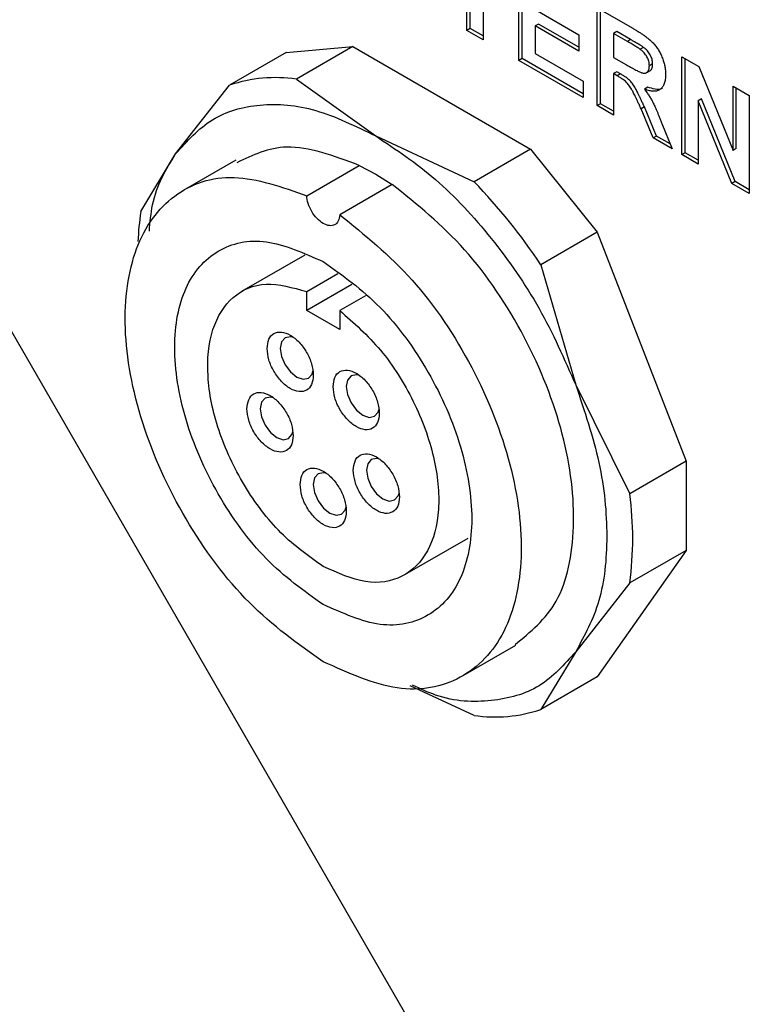
# Model space of a CAD drawing. Extents: x 0 to 414, y 0 to 297.
# Drawn here: x 200 to 211, y 127 to 141 of the extents above; entities that cross this region are included whole.
import ezdxf

# ---------------------------------------------------------------- set-up
doc = ezdxf.new("R2010")
doc.units = 0
doc.layers.get('0').update_dxf_attribs({"linetype": 'CONTINUOUS'})

msp = doc.modelspace()

# ---------------------------------------------------------------- linework, layer by layer
at = {"color": 7, "linetype": 'CONTINUOUS'}
for p, q in [((193.0633, 148.3106), (206.5633, 124.9279)), ((206.6115, 140.4116), (206.6115, 141.5767)), ((206.6587, 140.4388), (206.6587, 141.6039)), ((206.8444, 141.4423), (206.8444, 140.2772)), ((207.3566, 139.9815), (207.3566, 141.3796)), ((207.4037, 140.0087), (207.4037, 141.3524)), ((207.5894, 140.7075), (208.2103, 140.349)), ((208.4742, 140.7344), (208.9823, 140.4411)), ((208.4742, 139.3364), (208.4742, 140.7344)), ((208.5213, 139.3636), (208.5213, 140.7072)), ((207.6366, 140.5017), (207.5894, 140.4745)), ((208.2103, 140.1705), (207.6366, 140.5017)), ((206.6587, 140.4388), (206.6115, 140.4116)), ((206.8444, 140.2772), (206.6115, 140.4116)), ((206.8444, 140.3317), (206.6587, 140.4388)), ((207.5894, 140.4745), (207.5894, 140.0801)), ((208.2103, 140.116), (207.5894, 140.4745)), ((208.7542, 140.3942), (208.707, 140.367)), ((208.707, 140.367), (208.707, 140.0265)), ((208.9049, 140.2528), (208.707, 140.367)), ((208.9521, 140.28), (208.7542, 140.3942)), ((208.2103, 140.349), (208.2103, 140.116)), ((208.9521, 140.28), (208.9049, 140.2528)), ((204.0299, 140.0948), (203.2232, 139.6291)), ((204.0299, 140.0948), (204.9837, 140.1801)), ((204.9837, 140.1801), (204.177, 139.7144)), ((204.9837, 140.1801), (207.5223, 138.7146)), ((207.5894, 140.0801), (208.2724, 139.6859)), ((209.1371, 140.1687), (209.09, 140.1415)), ((207.4037, 140.0087), (207.3566, 139.9815)), ((208.2724, 139.4528), (207.3566, 139.9815)), ((208.2724, 139.5073), (207.4037, 140.0087)), ((208.707, 140.0265), (208.8945, 139.9182)), ((209.2664, 139.9319), (209.2192, 139.9047)), ((209.6849, 140.0355), (209.9282, 139.8951)), ((209.6849, 138.6374), (209.6849, 140.0355)), ((209.732, 138.6646), (209.732, 140.0083)), ((208.7542, 139.8207), (208.707, 139.7934)), ((208.7592, 139.7633), (208.707, 139.7934)), ((208.707, 139.7934), (208.707, 139.2019)), ((208.8063, 139.7906), (208.7542, 139.8207)), ((208.8063, 139.7906), (208.7592, 139.7633)), ((209.1753, 139.8059), (209.2343, 139.8399)), ((209.9282, 139.8951), (210.4144, 138.6957)), ((204.177, 139.7144), (205.3102, 138.9031)), ((208.2724, 139.6859), (208.2724, 139.4528)), ((202.4525, 138.6476), (203.2232, 139.6291)), ((209.1956, 139.6006), (209.1484, 139.5734)), ((210.4144, 139.6144), (210.6473, 139.48)), ((210.4144, 138.6957), (210.4144, 139.6144)), ((210.4616, 138.723), (210.4616, 139.5871)), ((209.9649, 139.4348), (209.9177, 139.4076)), ((210.3967, 138.2265), (209.9177, 139.4076)), ((209.9177, 139.4076), (209.9177, 138.503)), ((210.4439, 138.2537), (209.9649, 139.4348)), ((210.6473, 139.48), (210.6473, 138.0819)), ((208.5213, 139.3636), (208.4742, 139.3364)), ((208.707, 139.2019), (208.4742, 139.3364)), ((208.707, 139.2564), (208.5213, 139.3636)), ((209.148, 139.3191), (209.1009, 139.2919)), ((209.2731, 138.8752), (209.1009, 139.2919)), ((209.3202, 138.9024), (209.148, 139.3191)), ((209.3985, 139.0795), (209.5452, 138.7181)), ((205.3102, 138.9031), (206.7156, 138.2489)), ((209.3202, 138.9024), (209.2731, 138.8752)), ((209.5452, 138.7181), (209.2731, 138.8752)), ((209.5163, 138.7892), (209.3202, 138.9024)), ((207.5223, 138.7146), (206.7156, 138.2489)), ((207.5223, 138.7146), (208.4761, 137.5281)), ((209.732, 138.6646), (209.6849, 138.6374)), ((209.9177, 138.5574), (209.732, 138.6646)), ((210.4616, 138.723), (210.4144, 138.6957)), ((201.9539, 137.8231), (202.4525, 138.6476)), ((203.3104, 138.5568), (202.56, 138.1236)), ((209.9177, 138.503), (209.6849, 138.6374)), ((204.325, 138.0505), (205.0747, 138.4833)), ((205.0747, 138.4833), (205.3102, 138.3587)), ((205.3102, 138.3587), (205.5457, 138.2114)), ((210.4439, 138.2537), (210.3967, 138.2265)), ((210.6473, 138.1363), (210.4439, 138.2537)), ((205.5457, 138.2114), (204.7959, 137.7786)), ((210.6473, 138.0819), (210.3967, 138.2265)), ((208.4761, 137.5281), (207.6694, 137.0624)), ((208.4761, 137.5281), (209.7454, 134.2566)), ((204.296, 137.2013), (203.3926, 136.6798)), ((207.6694, 137.0624), (208.1679, 135.3481)), ((204.3247, 136.6815), (204.7712, 136.9393)), ((204.9678, 136.7806), (204.3247, 136.4093)), ((204.3247, 136.4093), (204.3247, 136.6815)), ((205.1644, 136.622), (204.7962, 136.4094)), ((204.7962, 136.1372), (204.3247, 136.4093)), ((204.7962, 136.4094), (204.7962, 136.1372)), ((208.1679, 135.3481), (208.9387, 133.7909)), ((209.7454, 134.2566), (208.9387, 133.7909)), ((209.7454, 134.2566), (209.7454, 132.9848)), ((205.7258, 132.6382), (206.6291, 133.1597)), ((209.7454, 132.9848), (208.4761, 131.1788)), ((209.7454, 132.9848), (208.9387, 132.5191)), ((208.9387, 132.5191), (208.1679, 131.5376)), ((206.5597, 131.1952), (207.31, 131.6284)), ((208.1679, 131.5376), (207.6694, 130.7131)), ((208.4761, 131.1788), (207.6694, 130.7131)), ((206.7156, 130.6278), (205.8043, 131.052))]:
    msp.add_line(p, q, dxfattribs=at)
at = {"color": 7, "linetype": 'CONTINUOUS', "flags": 128}
for points in [[(204.1336, 136.0268), (204.0931, 136.0356), (204.0167, 136.0207), (203.9656, 135.9619), (203.9476, 135.8681)], [(203.9476, 135.8681), (203.9656, 135.7536), (204.0167, 135.6358), (204.0931, 135.5327), (204.1833, 135.4599), (204.2735, 135.4285), (204.35, 135.4434), (204.4011, 135.5022), (204.4139, 135.5425)], [(205.0764, 135.4826), (205.0359, 135.4913), (204.9595, 135.4765), (204.9084, 135.4177), (204.8904, 135.3239)], [(204.8904, 135.3239), (204.9084, 135.2094), (204.9595, 135.0916), (205.0359, 134.9884), (205.1261, 134.9156), (205.2163, 134.8843), (205.2928, 134.8991), (205.3439, 134.9579), (205.3567, 134.9982)], [(203.8459, 135.164), (203.8056, 135.1728), (203.7291, 135.1579), (203.678, 135.0991), (203.6601, 135.0053)], [(203.6601, 135.0053), (203.678, 134.8908), (203.7291, 134.773), (203.8056, 134.6698), (203.8958, 134.5971), (203.986, 134.5657), (204.0624, 134.5806), (204.1135, 134.6394), (204.1263, 134.6797)], [(205.364, 134.2877), (205.3235, 134.2965), (205.247, 134.2816), (205.1959, 134.2228), (205.178, 134.129)], [(204.605, 134.0835), (204.5645, 134.0923), (204.4881, 134.0774), (204.437, 134.0186), (204.419, 133.9248)], [(205.178, 134.129), (205.1959, 134.0145), (205.247, 133.8967), (205.3235, 133.7936), (205.4137, 133.7208), (205.5039, 133.6894), (205.5804, 133.7043), (205.6315, 133.7631), (205.6443, 133.8034)], [(204.419, 133.9248), (204.437, 133.8103), (204.4881, 133.6925), (204.5645, 133.5894), (204.6547, 133.5166), (204.7449, 133.4852), (204.8214, 133.5001), (204.8725, 133.5589), (204.8853, 133.5992)]]:
    msp.add_lwpolyline(points, dxfattribs=at)
at = {"color": 7, "linetype": 'CONTINUOUS'}
for centre, radius, start, end in [((203.8757, 137.7072), 2.0296, 81.46449, 108.75455), ((200.9479, 132.6358), 8.0481, 33.36757, 44.22158), ((205.9411, 137.2392), 4.0297, 171.66837, 177.77556), ((204.2816, 133.155), 4.7002, 352.22458, 7.77542), ((207.0168, 132.635), 2.0296, 261.46449, 288.75455)]:
    msp.add_arc(centre, radius, start, end, dxfattribs=at)
for points, knots in [([(208.9823, 140.4411), (208.9977, 140.4321), (209.0275, 140.4147), (209.0705, 140.3883), (209.1102, 140.3622), (209.1467, 140.3374), (209.1799, 140.3129), (209.2099, 140.2893), (209.2366, 140.2665), (209.2604, 140.2438), (209.2821, 140.2212), (209.3023, 140.1974), (209.3213, 140.1723), (209.3393, 140.1462), (209.3564, 140.119), (209.3721, 140.0905), (209.3867, 140.0608), (209.4003, 140.0302), (209.4122, 139.9991), (209.4231, 139.9678), (209.432, 139.9366), (209.4393, 139.9055), (209.4451, 139.8745), (209.4492, 139.8436), (209.4517, 139.8127), (209.452, 139.7927), (209.4521, 139.7826)], [0, 0, 0, 0, 0.0698262, 0.1345678, 0.1946547, 0.2497273, 0.3002886, 0.3460321, 0.3874375, 0.4243159, 0.4590731, 0.4932448, 0.5271141, 0.5610386, 0.595222, 0.6298753, 0.6649864, 0.7012858, 0.7379679, 0.7742618, 0.8108509, 0.8472697, 0.8845086, 0.9223103, 0.9605041, 1, 1, 1, 1]), ([(209.09, 140.1415), (209.0867, 140.1437), (209.0791, 140.1491), (209.0656, 140.1576), (209.0483, 140.1685), (209.027, 140.1812), (209.0019, 140.1963), (208.973, 140.2132), (208.9403, 140.2325), (208.9171, 140.2458), (208.9049, 140.2528)], [0, 0, 0, 0, 0.0526589, 0.1248127, 0.2192102, 0.3332051, 0.469464, 0.6253524, 0.8021991, 1, 1, 1, 1]), ([(209.1371, 140.1687), (209.1339, 140.171), (209.1262, 140.1763), (209.1127, 140.1848), (209.0954, 140.1957), (209.0741, 140.2084), (209.0491, 140.2235), (209.0201, 140.2404), (208.9874, 140.2597), (208.9643, 140.273), (208.9521, 140.28)], [0, 0, 0, 0, 0.0526589, 0.1248127, 0.2192102, 0.3332051, 0.469464, 0.6253524, 0.8021991, 1, 1, 1, 1]), ([(209.2192, 139.9047), (209.2188, 139.9157), (209.218, 139.9369), (209.2118, 139.9701), (209.2008, 140.0026), (209.1858, 140.034), (209.1669, 140.0641), (209.1444, 140.0923), (209.1185, 140.1186), (209.0997, 140.1336), (209.09, 140.1415)], [0, 0, 0, 0, 0.1328722, 0.2563556, 0.3727875, 0.4886712, 0.6070022, 0.7288903, 0.8583177, 1, 1, 1, 1]), ([(209.2664, 139.9319), (209.266, 139.9429), (209.2652, 139.9642), (209.2589, 139.9974), (209.2479, 140.0298), (209.2329, 140.0612), (209.214, 140.0913), (209.1915, 140.1195), (209.1656, 140.1459), (209.1469, 140.1608), (209.1371, 140.1687)], [0, 0, 0, 0, 0.1328722, 0.2563556, 0.3727875, 0.4886712, 0.6070022, 0.7288903, 0.8583177, 1, 1, 1, 1]), ([(209.2275, 139.8383), (209.2299, 139.839), (209.246, 139.8434), (209.2624, 139.8758), (209.2651, 139.9132), (209.2664, 139.9319)], [0, 0, 0, 0, 0.08102859, 0.53991908, 1, 1, 1, 1]), ([(209.148, 139.3191), (209.1401, 139.3364), (209.125, 139.3693), (209.1032, 139.4164), (209.0833, 139.4586), (209.0657, 139.4961), (209.0497, 139.5286), (209.0356, 139.5562), (209.0238, 139.5793), (209.0104, 139.6031), (208.9949, 139.6286), (208.9757, 139.6557), (208.9559, 139.6799), (208.9348, 139.7019), (208.9103, 139.7228), (208.8809, 139.7441), (208.8456, 139.7677), (208.8201, 139.7825), (208.8063, 139.7906)], [0, 0, 0, 0, 0.0915905, 0.1748651, 0.2498291, 0.3161601, 0.3740999, 0.4237697, 0.4648394, 0.4980746, 0.5541607, 0.6073875, 0.6580158, 0.7068185, 0.7608856, 0.8276472, 0.9071004, 1, 1, 1, 1]), ([(208.8945, 139.9182), (208.909, 139.9099), (208.9365, 139.8941), (208.9757, 139.8724), (209.0108, 139.853), (209.0414, 139.8375), (209.0678, 139.8243), (209.0898, 139.8143), (209.1076, 139.8072), (209.1255, 139.8019), (209.1437, 139.8001), (209.1632, 139.8012), (209.1798, 139.8077), (209.1942, 139.8179), (209.2052, 139.8334), (209.2138, 139.8526), (209.2182, 139.877), (209.2189, 139.8953), (209.2192, 139.9047)], [0, 0, 0, 0, 0.10612206, 0.20218046, 0.287584, 0.36299042, 0.42719379, 0.48146804, 0.52532703, 0.55954847, 0.61569435, 0.66959495, 0.72181975, 0.77390977, 0.82708494, 0.88135919, 0.93879545, 1, 1, 1, 1]), ([(209.1009, 139.2919), (209.093, 139.3092), (209.0779, 139.3421), (209.0561, 139.3892), (209.0361, 139.4314), (209.0186, 139.4689), (209.0025, 139.5014), (208.9885, 139.529), (208.9767, 139.5521), (208.9633, 139.5759), (208.9478, 139.6014), (208.9285, 139.6285), (208.9088, 139.6527), (208.8876, 139.6747), (208.8631, 139.6956), (208.8337, 139.7169), (208.7984, 139.7405), (208.7729, 139.7553), (208.7592, 139.7633)], [0, 0, 0, 0, 0.0915905, 0.1748651, 0.2498291, 0.3161601, 0.3740999, 0.4237697, 0.4648394, 0.4980746, 0.5541607, 0.6073875, 0.6580158, 0.7068185, 0.7608856, 0.8276472, 0.9071004, 1, 1, 1, 1]), ([(209.4521, 139.7826), (209.4519, 139.77), (209.4514, 139.7454), (209.4476, 139.7112), (209.4419, 139.6797), (209.4338, 139.6512), (209.4226, 139.6264), (209.4096, 139.6042), (209.3942, 139.585), (209.3763, 139.5692), (209.356, 139.5566), (209.3333, 139.5478), (209.3083, 139.5426), (209.2808, 139.5412), (209.2511, 139.5437), (209.219, 139.5499), (209.1846, 139.5596), (209.1607, 139.5687), (209.1484, 139.5734)], [0, 0, 0, 0, 0.0661945, 0.1293624, 0.1907948, 0.2505245, 0.3087825, 0.3666452, 0.4237216, 0.4819105, 0.5400445, 0.599083, 0.6596564, 0.7216886, 0.786833, 0.8540489, 0.9253022, 1, 1, 1, 1]), ([(209.1484, 139.5734), (209.1603, 139.5575), (209.1834, 139.5264), (209.2155, 139.4787), (209.2443, 139.4314), (209.2661, 139.3916), (209.2828, 139.358), (209.2963, 139.3293), (209.3108, 139.2968), (209.3263, 139.2606), (209.3431, 139.2206), (209.3607, 139.1769), (209.3794, 139.1294), (209.392, 139.0965), (209.3985, 139.0795)], [0, 0, 0, 0, 0.1071204, 0.2096493, 0.3076582, 0.4022186, 0.451672, 0.5087792, 0.5727572, 0.6436596, 0.7218523, 0.8075495, 0.9002593, 1, 1, 1, 1]), ([(209.4064, 139.5927), (209.4029, 139.5886), (209.3793, 139.5609), (209.3011, 139.5668), (209.2308, 139.5893), (209.1956, 139.6006)], [0, 0, 0, 0, 0.0797444, 0.5392394, 1, 1, 1, 1]), ([(205.0747, 138.4833), (204.7133, 138.6181), (204.0491, 138.8657), (203.5535, 138.6289), (203.3276, 138.5211)], [0, 0, 0, 0, 0.5442555, 1, 1, 1, 1]), ([(202.0769, 137.5426), (202.0879, 137.6718), (202.1259, 138.1174), (202.3169, 138.4274), (202.4525, 138.6476)], [0, 0, 0, 0, 0.2899778, 1, 1, 1, 1]), ([(207.3014, 131.6404), (207.5205, 131.8186), (207.9712, 132.1853), (208.2017, 133.288), (208.0431, 134.6332), (207.4828, 136.0469), (206.6131, 137.3522), (205.9015, 137.925), (205.5457, 138.2114)], [0, 0, 0, 0, 0.1591351, 0.3273081, 0.495481, 0.663654, 0.831827, 1, 1, 1, 1]), ([(208.1679, 131.5376), (208.0051, 131.3554), (207.6795, 130.991), (206.9754, 130.8052), (206.3436, 130.8238), (205.9474, 131.007), (205.8378, 131.0577)], [0, 0, 0, 0, 0.2956602, 0.5913204, 0.8869806, 1, 1, 1, 1])]:
    msp.add_open_spline(points, degree=3, knots=knots, dxfattribs=at)
for points in [[(202.4525, 138.6476), (202.6154, 138.8291), (202.9413, 139.1922), (203.6437, 139.3879), (204.4457, 139.3267), (205.022, 139.0443), (205.3102, 138.9031)], [(205.3102, 138.9031), (205.5984, 138.7116), (206.1747, 138.3286), (206.9767, 137.4637), (207.6791, 136.457), (208.005, 135.7177), (208.1679, 135.3481)], [(204.5604, 131.3936), (204.2001, 131.6481), (203.4793, 132.1572), (202.5543, 133.4084), (201.9189, 134.8065), (201.6648, 136.1919), (201.8287, 137.3562), (202.3875, 138.1224), (203.2576, 138.4237), (203.9692, 138.1749), (204.325, 138.0505)], [(204.7959, 137.7786), (204.7913, 137.7468), (204.7821, 137.6831), (204.7272, 137.6284), (204.6506, 137.6151), (204.5604, 137.647), (204.4703, 137.7192), (204.3937, 137.8209), (204.3388, 137.9391), (204.3296, 138.0134), (204.325, 138.0505)], [(204.7959, 137.7786), (205.1517, 137.4922), (205.8633, 136.9195), (206.7334, 135.6136), (207.2922, 134.2021), (207.4561, 132.8487), (207.202, 131.7566), (206.5666, 131.0921), (205.6416, 130.9089), (204.9208, 131.232), (204.5604, 131.3936)], [(204.5604, 132.2101), (204.2828, 132.4072), (203.7275, 132.8014), (203.0214, 133.7755), (202.5496, 134.8576), (202.3839, 135.9162), (202.5496, 136.7836), (203.0214, 137.3209), (203.7275, 137.4797), (204.2828, 137.2328), (204.5604, 137.1094)], [(204.5604, 137.1094), (204.8381, 136.9123), (205.3934, 136.5181), (206.0995, 135.5439), (206.5713, 134.4619), (206.737, 133.4032), (206.5713, 132.5359), (206.0995, 131.9986), (205.3934, 131.8397), (204.8381, 132.0867), (204.5604, 132.2101)], [(204.5604, 132.7545), (204.3544, 132.8995), (203.9422, 133.1896), (203.4097, 133.8996), (203.037, 134.6963), (202.8758, 135.4926), (202.9483, 136.1733), (203.2453, 136.639), (203.7225, 136.8499), (204.124, 136.7376), (204.3247, 136.6815)], [(204.7962, 136.4094), (204.9969, 136.2337), (205.3984, 135.8823), (205.8756, 135.1205), (206.1726, 134.312), (206.2451, 133.5476), (206.0839, 132.9373), (205.7112, 132.571), (205.1787, 132.4757), (204.7665, 132.6616), (204.5604, 132.7545)], [(203.7591, 135.8681), (203.764, 135.9152), (203.7739, 136.0092), (203.8503, 136.092), (203.9593, 136.1137), (204.089, 136.0686), (204.2188, 135.964), (204.3278, 135.8163), (204.4041, 135.6454), (204.4141, 135.5399), (204.419, 135.4872)], [(204.419, 135.4872), (204.4141, 135.4401), (204.4041, 135.3461), (204.3278, 135.2633), (204.2188, 135.2415), (204.089, 135.2867), (203.9593, 135.3913), (203.8503, 135.539), (203.7739, 135.7099), (203.764, 135.8154), (203.7591, 135.8681)], [(204.7019, 135.3239), (204.7068, 135.3709), (204.7168, 135.4649), (204.7931, 135.5477), (204.9021, 135.5695), (205.0319, 135.5243), (205.1616, 135.4197), (205.2706, 135.272), (205.347, 135.1011), (205.3569, 134.9956), (205.3618, 134.9429)], [(205.3618, 134.9429), (205.3569, 134.8959), (205.347, 134.8019), (205.2706, 134.7191), (205.1616, 134.6973), (205.0319, 134.7424), (204.9021, 134.847), (204.7931, 134.9948), (204.7168, 135.1657), (204.7068, 135.2711), (204.7019, 135.3239)], [(208.1679, 135.3481), (208.2932, 134.9751), (208.5436, 134.229), (208.6433, 133.1684), (208.5436, 132.2229), (208.2932, 131.766), (208.1679, 131.5376)], [(203.4715, 135.0053), (203.4765, 135.0523), (203.4864, 135.1463), (203.5627, 135.2291), (203.6718, 135.2509), (203.8015, 135.2058), (203.9312, 135.1011), (204.0403, 134.9534), (204.1166, 134.7825), (204.1265, 134.677), (204.1315, 134.6243)], [(204.1315, 134.6243), (204.1265, 134.5773), (204.1166, 134.4833), (204.0403, 134.4005), (203.9312, 134.3787), (203.8015, 134.4238), (203.6718, 134.5285), (203.5627, 134.6762), (203.4864, 134.8471), (203.4765, 134.9526), (203.4715, 135.0053)], [(204.9894, 134.129), (204.9944, 134.176), (205.0043, 134.2701), (205.0806, 134.3528), (205.1897, 134.3746), (205.3194, 134.3295), (205.4491, 134.2249), (205.5582, 134.0771), (205.6345, 133.9062), (205.6444, 133.8008), (205.6494, 133.748)], [(204.2305, 133.9248), (204.2354, 133.9718), (204.2453, 134.0658), (204.3217, 134.1486), (204.4307, 134.1704), (204.5604, 134.1253), (204.6902, 134.0206), (204.7992, 133.8729), (204.8756, 133.702), (204.8855, 133.5966), (204.8904, 133.5438)], [(205.6494, 133.748), (205.6444, 133.701), (205.6345, 133.607), (205.5582, 133.5242), (205.4491, 133.5024), (205.3194, 133.5476), (205.1897, 133.6522), (205.0806, 133.7999), (205.0043, 133.9708), (204.9944, 134.0763), (204.9894, 134.129)], [(204.8904, 133.5438), (204.8855, 133.4968), (204.8756, 133.4028), (204.7992, 133.32), (204.6902, 133.2982), (204.5604, 133.3434), (204.4307, 133.448), (204.3217, 133.5957), (204.2453, 133.7666), (204.2354, 133.8721), (204.2305, 133.9248)]]:
    msp.add_open_spline(points, degree=3, dxfattribs=at)

doc.saveas('drawing.dxf')
